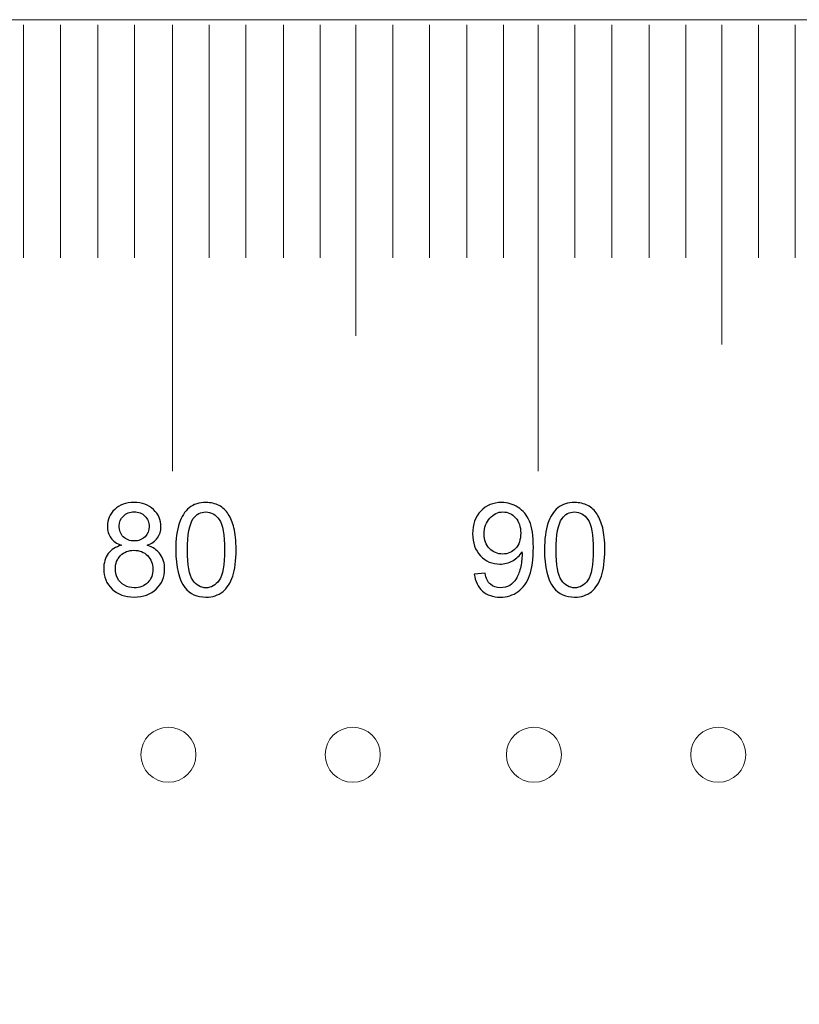
# Model space of a CAD drawing. Units: millimetres. Extents: x -125 to 125, y -81 to 79.
# Drawn here: x -44 to -23, y 52 to 79 of the extents above; entities that cross this region are included whole.
import ezdxf

# ---------------------------------------------------------------- set-up
doc = ezdxf.new("R2010")
doc.units = ezdxf.units.MM
doc.header["$MEASUREMENT"] = 0
doc.layers.add('Layer 1', color=7, linetype='Continuous')

msp = doc.modelspace()

# ---------------------------------------------------------------- linework, layer by layer
at = {"layer": 'Layer 1', "color": 242, "lineweight": 18}
for centre in [(-40.0895, 59.247), (-35.0624, 59.247), (-30.1235, 59.247), (-25.0964, 59.247)]:
    msp.add_ellipse(centre, major_axis=(0, 0.75), ratio=1, dxfattribs=at)
msp.add_open_spline([(-122.4329, 79.2786), (-122.4329, 79.2786), (122.6894, 79.2786), (122.6894, 79.2786), (122.6894, 79.2786), (124.0308, 79.2786), (125.1282, 78.1812), (125.1282, 76.8397), (125.1282, 76.8397), (125.1282, 76.8397), (125.1282, -78.2827), (125.1282, -78.2827), (125.1282, -78.2827), (125.1282, -79.624), (124.0308, -80.7215), (122.6894, -80.7215), (122.6894, -80.7215), (122.6894, -80.7215), (-122.4329, -80.7215), (-122.4329, -80.7215), (-122.4329, -80.7215), (-123.7743, -80.7215), (-124.8717, -79.624), (-124.8717, -78.2827), (-124.8717, -78.2827), (-124.8717, -78.2827), (-124.8717, 76.8397), (-124.8717, 76.8397), (-124.8717, 76.8397), (-124.8717, 78.1812), (-123.7743, 79.2786), (-122.4329, 79.2786)], degree=3, knots=[0, 0, 0, 0, 0.1111111, 0.1111111, 0.1111111, 0.1111111, 0.2222222, 0.2222222, 0.2222222, 0.2222222, 0.3333333, 0.3333333, 0.3333333, 0.3333333, 0.4444444, 0.4444444, 0.4444444, 0.4444444, 0.5555556, 0.5555556, 0.5555556, 0.5555556, 0.6666667, 0.6666667, 0.6666667, 0.6666667, 0.7777778, 0.7777778, 0.7777778, 0.7777778, 1, 1, 1, 1], dxfattribs=at)
at = {"layer": 'Layer 1', "color": 142, "lineweight": 18}
for points in [[(-44.0362, 79.1413), (-44.0362, 79.1413), (-44.0362, 72.7909), (-44.0362, 72.7909)], [(-43.0344, 79.1413), (-43.0344, 79.1413), (-43.0344, 72.7909), (-43.0344, 72.7909)], [(-42.0152, 79.1413), (-42.0152, 79.1413), (-42.0152, 72.7909), (-42.0152, 72.7909)], [(-41.0134, 79.1413), (-41.0134, 79.1413), (-41.0134, 72.7909), (-41.0134, 72.7909)], [(-39.9776, 66.9704), (-39.9776, 66.9704), (-39.9776, 79.1413), (-39.9776, 79.1413)], [(-38.9759, 79.1413), (-38.9759, 79.1413), (-38.9759, 72.7909), (-38.9759, 72.7909)], [(-37.9741, 79.1413), (-37.9741, 79.1413), (-37.9741, 72.7909), (-37.9741, 72.7909)], [(-36.9549, 79.1413), (-36.9549, 79.1413), (-36.9549, 72.7909), (-36.9549, 72.7909)], [(-35.9531, 79.1413), (-35.9531, 79.1413), (-35.9531, 72.7909), (-35.9531, 72.7909)], [(-34.9749, 70.6616), (-34.9749, 70.6616), (-34.9749, 79.1413), (-34.9749, 79.1413)], [(-33.9732, 79.1413), (-33.9732, 79.1413), (-33.9732, 72.7909), (-33.9732, 72.7909)], [(-32.9714, 79.1413), (-32.9714, 79.1413), (-32.9714, 72.7909), (-32.9714, 72.7909)], [(-31.9522, 79.1413), (-31.9522, 79.1413), (-31.9522, 72.7909), (-31.9522, 72.7909)], [(-30.9504, 79.1413), (-30.9504, 79.1413), (-30.9504, 72.7909), (-30.9504, 72.7909)], [(-30.0052, 66.9704), (-30.0052, 66.9704), (-30.0052, 79.1413), (-30.0052, 79.1413)], [(-29.0035, 79.1413), (-29.0035, 79.1413), (-29.0035, 72.7909), (-29.0035, 72.7909)], [(-28.0017, 79.1413), (-28.0017, 79.1413), (-28.0017, 72.7909), (-28.0017, 72.7909)], [(-26.9824, 79.1413), (-26.9824, 79.1413), (-26.9824, 72.7909), (-26.9824, 72.7909)], [(-25.9807, 79.1413), (-25.9807, 79.1413), (-25.9807, 72.7909), (-25.9807, 72.7909)], [(-25.0025, 70.4301), (-25.0025, 70.4301), (-25.0025, 79.1413), (-25.0025, 79.1413)], [(-24.0008, 79.1413), (-24.0008, 79.1413), (-24.0008, 72.7909), (-24.0008, 72.7909)], [(-22.999, 79.1413), (-22.999, 79.1413), (-22.999, 72.7909), (-22.999, 72.7909)]]:
    msp.add_open_spline(points, degree=3, dxfattribs=at)
at = {"layer": 'Layer 1', "color": 142}
for points, knots in [([(-41.372, 64.9534), (-41.5008, 65.0004), (-41.596, 65.068), (-41.6584, 65.155), (-41.6584, 65.155), (-41.7201, 65.2427), (-41.7513, 65.3473), (-41.7513, 65.469), (-41.7513, 65.469), (-41.7513, 65.6531), (-41.6854, 65.8071), (-41.5537, 65.9323), (-41.5537, 65.9323), (-41.4214, 66.0576), (-41.2462, 66.1205), (-41.0269, 66.1205), (-41.0269, 66.1205), (-40.807, 66.1205), (-40.6294, 66.0564), (-40.4954, 65.9282), (-40.4954, 65.9282), (-40.3613, 65.8), (-40.2943, 65.6442), (-40.2943, 65.4602), (-40.2943, 65.4602), (-40.2943, 65.3432), (-40.3248, 65.2409), (-40.386, 65.1545), (-40.386, 65.1545), (-40.4471, 65.0674), (-40.54, 65.0004), (-40.6653, 64.9534), (-40.6653, 64.9534), (-40.5106, 64.9028), (-40.3936, 64.8217), (-40.3131, 64.7088), (-40.3131, 64.7088), (-40.2325, 64.5965), (-40.192, 64.4624), (-40.192, 64.306), (-40.192, 64.306), (-40.192, 64.0902), (-40.2684, 63.9091), (-40.4207, 63.7622), (-40.4207, 63.7622), (-40.5736, 63.6152), (-40.7741, 63.5417), (-41.0228, 63.5417), (-41.0228, 63.5417), (-41.2715, 63.5417), (-41.472, 63.6152), (-41.6248, 63.7627), (-41.6248, 63.7627), (-41.7771, 63.9103), (-41.8536, 64.0944), (-41.8536, 64.3148), (-41.8536, 64.3148), (-41.8536, 64.4789), (-41.8118, 64.6165), (-41.7283, 64.727), (-41.7283, 64.727), (-41.6448, 64.8381), (-41.5261, 64.9134), (-41.372, 64.9534)], [0, 0, 0, 0, 0.0588235, 0.0588235, 0.0588235, 0.0588235, 0.1176471, 0.1176471, 0.1176471, 0.1176471, 0.1764706, 0.1764706, 0.1764706, 0.1764706, 0.2352941, 0.2352941, 0.2352941, 0.2352941, 0.2941176, 0.2941176, 0.2941176, 0.2941176, 0.3529412, 0.3529412, 0.3529412, 0.3529412, 0.4117647, 0.4117647, 0.4117647, 0.4117647, 0.4705882, 0.4705882, 0.4705882, 0.4705882, 0.5294118, 0.5294118, 0.5294118, 0.5294118, 0.5882353, 0.5882353, 0.5882353, 0.5882353, 0.6470588, 0.6470588, 0.6470588, 0.6470588, 0.7058824, 0.7058824, 0.7058824, 0.7058824, 0.7647059, 0.7647059, 0.7647059, 0.7647059, 0.8235294, 0.8235294, 0.8235294, 0.8235294, 0.8823529, 0.8823529, 0.8823529, 0.8823529, 1, 1, 1, 1]), ([(-39.888, 64.8305), (-39.888, 65.1286), (-39.8575, 65.3697), (-39.7963, 65.5519), (-39.7963, 65.5519), (-39.7346, 65.7348), (-39.6434, 65.8753), (-39.5223, 65.9735), (-39.5223, 65.9735), (-39.4018, 66.0717), (-39.2495, 66.1205), (-39.0661, 66.1205), (-39.0661, 66.1205), (-38.9308, 66.1205), (-38.8121, 66.0934), (-38.7092, 66.0388), (-38.7092, 66.0388), (-38.6069, 65.9841), (-38.5222, 65.9053), (-38.4563, 65.8024), (-38.4563, 65.8024), (-38.3905, 65.7001), (-38.3387, 65.5749), (-38.3011, 65.4273), (-38.3011, 65.4273), (-38.2629, 65.2797), (-38.2441, 65.0804), (-38.2441, 64.8305), (-38.2441, 64.8305), (-38.2441, 64.5342), (-38.2747, 64.2943), (-38.3352, 64.112), (-38.3352, 64.112), (-38.3958, 63.9291), (-38.4869, 63.7886), (-38.608, 63.6898), (-38.608, 63.6898), (-38.7286, 63.5911), (-38.8814, 63.5417), (-39.0661, 63.5417), (-39.0661, 63.5417), (-39.3089, 63.5417), (-39.5, 63.6281), (-39.6387, 63.8015), (-39.6387, 63.8015), (-39.8051, 64.0132), (-39.888, 64.356), (-39.888, 64.8305)], [0, 0, 0, 0, 0.0769231, 0.0769231, 0.0769231, 0.0769231, 0.1538462, 0.1538462, 0.1538462, 0.1538462, 0.2307692, 0.2307692, 0.2307692, 0.2307692, 0.3076923, 0.3076923, 0.3076923, 0.3076923, 0.3846154, 0.3846154, 0.3846154, 0.3846154, 0.4615385, 0.4615385, 0.4615385, 0.4615385, 0.5384615, 0.5384615, 0.5384615, 0.5384615, 0.6153846, 0.6153846, 0.6153846, 0.6153846, 0.6923077, 0.6923077, 0.6923077, 0.6923077, 0.7692308, 0.7692308, 0.7692308, 0.7692308, 0.8461538, 0.8461538, 0.8461538, 0.8461538, 1, 1, 1, 1]), ([(-31.7501, 64.1696), (-31.7501, 64.1696), (-31.4537, 64.1943), (-31.4537, 64.1943), (-31.4537, 64.1943), (-31.4285, 64.0544), (-31.3802, 63.9532), (-31.3091, 63.8903), (-31.3091, 63.8903), (-31.238, 63.8274), (-31.1468, 63.7957), (-31.0351, 63.7957), (-31.0351, 63.7957), (-30.9399, 63.7957), (-30.8564, 63.8174), (-30.784, 63.8615), (-30.784, 63.8615), (-30.7117, 63.905), (-30.6529, 63.9632), (-30.6077, 64.0367), (-30.6077, 64.0367), (-30.5624, 64.1096), (-30.5242, 64.2084), (-30.493, 64.3325), (-30.493, 64.3325), (-30.4618, 64.4565), (-30.4465, 64.583), (-30.4465, 64.7117), (-30.4465, 64.7117), (-30.4465, 64.7252), (-30.4471, 64.7464), (-30.4483, 64.774), (-30.4483, 64.774), (-30.51, 64.6753), (-30.5947, 64.5947), (-30.7017, 64.5336), (-30.7017, 64.5336), (-30.8087, 64.4718), (-30.9252, 64.4413), (-31.0498, 64.4413), (-31.0498, 64.4413), (-31.2585, 64.4413), (-31.4349, 64.5171), (-31.5796, 64.6688), (-31.5796, 64.6688), (-31.7236, 64.8199), (-31.7959, 65.0198), (-31.7959, 65.2679), (-31.7959, 65.2679), (-31.7959, 65.5243), (-31.7207, 65.7301), (-31.5696, 65.8865), (-31.5696, 65.8865), (-31.419, 66.0423), (-31.2303, 66.1205), (-31.0028, 66.1205), (-31.0028, 66.1205), (-30.8393, 66.1205), (-30.6894, 66.0764), (-30.553, 65.9876), (-30.553, 65.9876), (-30.4172, 65.8994), (-30.3143, 65.7736), (-30.2437, 65.6095), (-30.2437, 65.6095), (-30.1731, 65.4461), (-30.1379, 65.2091), (-30.1379, 64.8993), (-30.1379, 64.8993), (-30.1379, 64.5765), (-30.1726, 64.3195), (-30.2425, 64.1285), (-30.2425, 64.1285), (-30.3125, 63.9368), (-30.4172, 63.7916), (-30.5553, 63.6916), (-30.5553, 63.6916), (-30.6935, 63.5916), (-30.8552, 63.5417), (-31.041, 63.5417), (-31.041, 63.5417), (-31.2385, 63.5417), (-31.3996, 63.5963), (-31.5249, 63.7063), (-31.5249, 63.7063), (-31.6495, 63.8162), (-31.7248, 63.9709), (-31.7501, 64.1696)], [0, 0, 0, 0, 0.0434783, 0.0434783, 0.0434783, 0.0434783, 0.0869565, 0.0869565, 0.0869565, 0.0869565, 0.1304348, 0.1304348, 0.1304348, 0.1304348, 0.173913, 0.173913, 0.173913, 0.173913, 0.2173913, 0.2173913, 0.2173913, 0.2173913, 0.2608696, 0.2608696, 0.2608696, 0.2608696, 0.3043478, 0.3043478, 0.3043478, 0.3043478, 0.3478261, 0.3478261, 0.3478261, 0.3478261, 0.3913043, 0.3913043, 0.3913043, 0.3913043, 0.4347826, 0.4347826, 0.4347826, 0.4347826, 0.4782609, 0.4782609, 0.4782609, 0.4782609, 0.5217391, 0.5217391, 0.5217391, 0.5217391, 0.5652174, 0.5652174, 0.5652174, 0.5652174, 0.6086957, 0.6086957, 0.6086957, 0.6086957, 0.6521739, 0.6521739, 0.6521739, 0.6521739, 0.6956522, 0.6956522, 0.6956522, 0.6956522, 0.7391304, 0.7391304, 0.7391304, 0.7391304, 0.7826087, 0.7826087, 0.7826087, 0.7826087, 0.826087, 0.826087, 0.826087, 0.826087, 0.8695652, 0.8695652, 0.8695652, 0.8695652, 0.9130435, 0.9130435, 0.9130435, 0.9130435, 1, 1, 1, 1]), ([(-29.8339, 64.8305), (-29.8339, 65.1286), (-29.8034, 65.3697), (-29.7422, 65.5519), (-29.7422, 65.5519), (-29.6805, 65.7348), (-29.5893, 65.8753), (-29.4682, 65.9735), (-29.4682, 65.9735), (-29.3477, 66.0717), (-29.1954, 66.1205), (-29.012, 66.1205), (-29.012, 66.1205), (-28.8767, 66.1205), (-28.758, 66.0934), (-28.6551, 66.0388), (-28.6551, 66.0388), (-28.5528, 65.9841), (-28.4681, 65.9053), (-28.4022, 65.8024), (-28.4022, 65.8024), (-28.3364, 65.7001), (-28.2846, 65.5749), (-28.247, 65.4273), (-28.247, 65.4273), (-28.2088, 65.2797), (-28.19, 65.0804), (-28.19, 64.8305), (-28.19, 64.8305), (-28.19, 64.5342), (-28.2206, 64.2943), (-28.2811, 64.112), (-28.2811, 64.112), (-28.3417, 63.9291), (-28.4328, 63.7886), (-28.5539, 63.6898), (-28.5539, 63.6898), (-28.6745, 63.5911), (-28.8273, 63.5417), (-29.012, 63.5417), (-29.012, 63.5417), (-29.2548, 63.5417), (-29.4459, 63.6281), (-29.5846, 63.8015), (-29.5846, 63.8015), (-29.751, 64.0132), (-29.8339, 64.356), (-29.8339, 64.8305)], [0, 0, 0, 0, 0.0769231, 0.0769231, 0.0769231, 0.0769231, 0.1538462, 0.1538462, 0.1538462, 0.1538462, 0.2307692, 0.2307692, 0.2307692, 0.2307692, 0.3076923, 0.3076923, 0.3076923, 0.3076923, 0.3846154, 0.3846154, 0.3846154, 0.3846154, 0.4615385, 0.4615385, 0.4615385, 0.4615385, 0.5384615, 0.5384615, 0.5384615, 0.5384615, 0.6153846, 0.6153846, 0.6153846, 0.6153846, 0.6923077, 0.6923077, 0.6923077, 0.6923077, 0.7692308, 0.7692308, 0.7692308, 0.7692308, 0.8461538, 0.8461538, 0.8461538, 0.8461538, 1, 1, 1, 1]), ([(-41.4338, 65.4802), (-41.4338, 65.3602), (-41.3955, 65.2626), (-41.3197, 65.1868), (-41.3197, 65.1868), (-41.2433, 65.1109), (-41.1433, 65.0727), (-41.0192, 65.0727), (-41.0192, 65.0727), (-40.8987, 65.0727), (-40.8011, 65.1104), (-40.7253, 65.1856), (-40.7253, 65.1856), (-40.6494, 65.2609), (-40.6118, 65.3532), (-40.6118, 65.4626), (-40.6118, 65.4626), (-40.6118, 65.5766), (-40.6506, 65.6725), (-40.7288, 65.7501), (-40.7288, 65.7501), (-40.8064, 65.8277), (-40.9046, 65.8665), (-41.0228, 65.8665), (-41.0228, 65.8665), (-41.1421, 65.8665), (-41.2403, 65.8283), (-41.3179, 65.7524), (-41.3179, 65.7524), (-41.3949, 65.6766), (-41.4338, 65.586), (-41.4338, 65.4802)], [0, 0, 0, 0, 0.1111111, 0.1111111, 0.1111111, 0.1111111, 0.2222222, 0.2222222, 0.2222222, 0.2222222, 0.3333333, 0.3333333, 0.3333333, 0.3333333, 0.4444444, 0.4444444, 0.4444444, 0.4444444, 0.5555556, 0.5555556, 0.5555556, 0.5555556, 0.6666667, 0.6666667, 0.6666667, 0.6666667, 0.7777778, 0.7777778, 0.7777778, 0.7777778, 1, 1, 1, 1]), ([(-39.5705, 64.8293), (-39.5705, 64.4136), (-39.5223, 64.1373), (-39.4253, 64.0009), (-39.4253, 64.0009), (-39.3283, 63.8639), (-39.2083, 63.7957), (-39.0661, 63.7957), (-39.0661, 63.7957), (-38.9238, 63.7957), (-38.8038, 63.8645), (-38.7068, 64.0015), (-38.7068, 64.0015), (-38.6098, 64.139), (-38.5616, 64.4148), (-38.5616, 64.8293), (-38.5616, 64.8293), (-38.5616, 65.245), (-38.6098, 65.5214), (-38.7068, 65.6578), (-38.7068, 65.6578), (-38.8032, 65.7948), (-38.9244, 65.863), (-39.0696, 65.863), (-39.0696, 65.863), (-39.2119, 65.863), (-39.3259, 65.8024), (-39.4112, 65.6819), (-39.4112, 65.6819), (-39.5176, 65.5284), (-39.5705, 65.2438), (-39.5705, 64.8293)], [0, 0, 0, 0, 0.1111111, 0.1111111, 0.1111111, 0.1111111, 0.2222222, 0.2222222, 0.2222222, 0.2222222, 0.3333333, 0.3333333, 0.3333333, 0.3333333, 0.4444444, 0.4444444, 0.4444444, 0.4444444, 0.5555556, 0.5555556, 0.5555556, 0.5555556, 0.6666667, 0.6666667, 0.6666667, 0.6666667, 0.7777778, 0.7777778, 0.7777778, 0.7777778, 1, 1, 1, 1]), ([(-30.4836, 65.2838), (-30.4836, 65.4614), (-30.5306, 65.6025), (-30.6247, 65.7066), (-30.6247, 65.7066), (-30.7182, 65.8106), (-30.8323, 65.863), (-30.9663, 65.863), (-30.9663, 65.863), (-31.1051, 65.863), (-31.225, 65.8071), (-31.3261, 65.6948), (-31.3261, 65.6948), (-31.4279, 65.5825), (-31.4784, 65.4367), (-31.4784, 65.2579), (-31.4784, 65.2579), (-31.4784, 65.0974), (-31.4302, 64.9669), (-31.3344, 64.8669), (-31.3344, 64.8669), (-31.238, 64.7664), (-31.118, 64.7164), (-30.9751, 64.7164), (-30.9751, 64.7164), (-30.8317, 64.7164), (-30.7141, 64.7664), (-30.6218, 64.8669), (-30.6218, 64.8669), (-30.5295, 64.9669), (-30.4836, 65.1062), (-30.4836, 65.2838)], [0, 0, 0, 0, 0.1111111, 0.1111111, 0.1111111, 0.1111111, 0.2222222, 0.2222222, 0.2222222, 0.2222222, 0.3333333, 0.3333333, 0.3333333, 0.3333333, 0.4444444, 0.4444444, 0.4444444, 0.4444444, 0.5555556, 0.5555556, 0.5555556, 0.5555556, 0.6666667, 0.6666667, 0.6666667, 0.6666667, 0.7777778, 0.7777778, 0.7777778, 0.7777778, 1, 1, 1, 1]), ([(-29.5164, 64.8293), (-29.5164, 64.4136), (-29.4682, 64.1373), (-29.3712, 64.0009), (-29.3712, 64.0009), (-29.2742, 63.8639), (-29.1542, 63.7957), (-29.012, 63.7957), (-29.012, 63.7957), (-28.8697, 63.7957), (-28.7497, 63.8645), (-28.6527, 64.0015), (-28.6527, 64.0015), (-28.5557, 64.139), (-28.5075, 64.4148), (-28.5075, 64.8293), (-28.5075, 64.8293), (-28.5075, 65.245), (-28.5557, 65.5214), (-28.6527, 65.6578), (-28.6527, 65.6578), (-28.7491, 65.7948), (-28.8703, 65.863), (-29.0155, 65.863), (-29.0155, 65.863), (-29.1578, 65.863), (-29.2718, 65.8024), (-29.3571, 65.6819), (-29.3571, 65.6819), (-29.4635, 65.5284), (-29.5164, 65.2438), (-29.5164, 64.8293)], [0, 0, 0, 0, 0.1111111, 0.1111111, 0.1111111, 0.1111111, 0.2222222, 0.2222222, 0.2222222, 0.2222222, 0.3333333, 0.3333333, 0.3333333, 0.3333333, 0.4444444, 0.4444444, 0.4444444, 0.4444444, 0.5555556, 0.5555556, 0.5555556, 0.5555556, 0.6666667, 0.6666667, 0.6666667, 0.6666667, 0.7777778, 0.7777778, 0.7777778, 0.7777778, 1, 1, 1, 1]), ([(-41.5361, 64.3125), (-41.5361, 64.2237), (-41.5155, 64.1385), (-41.4743, 64.0555), (-41.4743, 64.0555), (-41.4332, 63.9732), (-41.3708, 63.9091), (-41.2873, 63.8639), (-41.2873, 63.8639), (-41.2044, 63.8186), (-41.1151, 63.7957), (-41.0204, 63.7957), (-41.0204, 63.7957), (-40.8711, 63.7957), (-40.7488, 63.8433), (-40.6529, 63.9385), (-40.6529, 63.9385), (-40.5571, 64.0338), (-40.5095, 64.1549), (-40.5095, 64.3019), (-40.5095, 64.3019), (-40.5095, 64.4513), (-40.5589, 64.5747), (-40.657, 64.6723), (-40.657, 64.6723), (-40.7558, 64.7699), (-40.8805, 64.8187), (-41.0304, 64.8187), (-41.0304, 64.8187), (-41.1774, 64.8187), (-41.2979, 64.7705), (-41.3932, 64.6741), (-41.3932, 64.6741), (-41.4884, 64.5777), (-41.5361, 64.4571), (-41.5361, 64.3125)], [0, 0, 0, 0, 0.1, 0.1, 0.1, 0.1, 0.2, 0.2, 0.2, 0.2, 0.3, 0.3, 0.3, 0.3, 0.4, 0.4, 0.4, 0.4, 0.5, 0.5, 0.5, 0.5, 0.6, 0.6, 0.6, 0.6, 0.7, 0.7, 0.7, 0.7, 0.8, 0.8, 0.8, 0.8, 1, 1, 1, 1])]:
    msp.add_open_spline(points, degree=3, knots=knots, dxfattribs=at)

doc.saveas('drawing.dxf')
